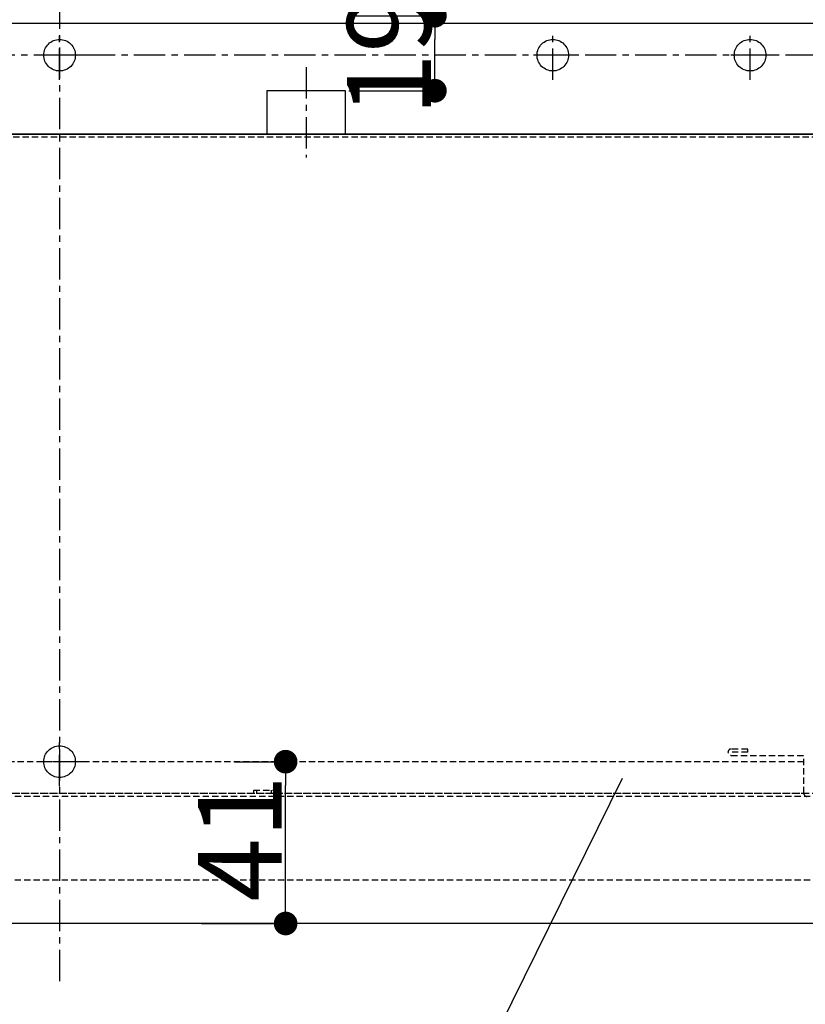
# Model space of a CAD drawing. Extents: x -2121 to 2002, y -2714 to 155.
# Drawn here: x -58 to 141, y -1352 to -1103 of the extents above; entities that cross this region are included whole.
import ezdxf

# ---------------------------------------------------------------- set-up
doc = ezdxf.new("R2010")
doc.units = 0
doc.header["$LTSCALE"] = 10
doc.header["$PDMODE"] = 1
doc.header["$PDSIZE"] = -2
doc.linetypes.add('CENTER', pattern=[1.27, 0.79375, -0.15875, 0.15875, -0.15875])
doc.linetypes.add('HIDDEN', pattern=[0.238125, 0.15875, -0.079375])
doc.layers.get('0').update_dxf_attribs({"linetype": 'CONTINUOUS'})
doc.layers.get('DEFPOINTS').update_dxf_attribs({"linetype": 'CONTINUOUS'})
doc.layers.add('__', color=7, linetype='CONTINUOUS')
doc.layers.add('__-1', color=7, linetype='CONTINUOUS')
doc.styles.add('______MEDIUM', font='txt', dxfattribs={"bigfont": '游ゴシック Medium'})
doc.dimstyles.new('TOOLBOX', dxfattribs={"dimtxt": 21.240162, "dimasz": 5.999634, "dimexe": 0, "dimexo": 10, "dimgap": 1, "dimtad": 1, "dimblk": 'DOT', "dimblk1": 'DOT', "dimblk2": 'DOT', "dimcen": 0, "dimazin": 3, "dimtfac": 1, "dimtix": 1, "dimtmove": 0, "dimatfit": 3})

# ---------------------------------------------------------------- blocks, each defined once
blk = doc.blocks.new('_DOT')
at = {"color": 0, "linetype": 'BYBLOCK'}
blk.add_line((-0.5, 0), (-1, 0), dxfattribs=at)
at = {"color": 0, "linetype": 'BYBLOCK', "const_width": 0.5}
blk.add_lwpolyline([(-0.25, 0, 1), (0.25, 0, 1)], format="xyb", close=True, dxfattribs=at)
blk = doc.blocks.new('*D5')
at = {"layer": '__-1', "color": 0, "linetype": 'CONTINUOUS'}
for p, q in [((-38.66, -2071.13), (-16.83, -2071.13)), ((-16.83, -2084.13), (-16.83, -2077.13)), ((-38.66, -2090.13), (-16.83, -2090.13))]:
    blk.add_line(p, q, dxfattribs=at)
at = {"layer": 'DEFPOINTS', "color": 0}
for p in [(-48.66, -2071.13), (5.94, -2071.13), (-48.66, -2090.13)]:
    blk.add_point(p, dxfattribs=at)
at = {"layer": '__-1', "color": 0, "xscale": 5.9996337890625, "yscale": 5.9996337890625, "zscale": 5.9996337890625}
for p, rotation in [((-16.83, -2071.13), 90), ((-16.83, -2090.13), 270)]:
    blk.add_blockref('_DOT', p, dxfattribs=dict(at, rotation=rotation))
at = {"layer": '__-1', "color": 0, "linetype": 'CONTINUOUS', "style": '______MEDIUM'}
blk.add_text('19', height=21.24, rotation=90, dxfattribs=at).set_placement((-17.83, -2096.64))
blk = doc.blocks.new('*D12')
at = {"layer": '__-1', "color": 0, "linetype": 'CONTINUOUS'}
for p, q in [((-67.59, -2260.13), (-54.66, -2260.13)), ((-54.66, -2295.13), (-54.66, -2266.13)), ((-76.01, -2301.13), (-54.66, -2301.13))]:
    blk.add_line(p, q, dxfattribs=at)
at = {"layer": 'DEFPOINTS', "color": 0}
for p in [(-77.59, -2260.13), (-31.89, -2260.13), (-86.01, -2301.13)]:
    blk.add_point(p, dxfattribs=at)
at = {"layer": '__-1', "color": 0, "xscale": 5.9996337890625, "yscale": 5.9996337890625, "zscale": 5.9996337890625}
for p, rotation in [((-54.66, -2260.13), 90.00000000000001), ((-54.66, -2301.13), 270)]:
    blk.add_blockref('_DOT', p, dxfattribs=dict(at, rotation=rotation))
at = {"layer": '__-1', "color": 0, "linetype": 'CONTINUOUS', "style": '______MEDIUM'}
blk.add_text('41', height=21.24, rotation=90, dxfattribs=at).set_placement((-55.66, -2295.62))
blk = doc.blocks.new('____-12')
at = {"layer": '__', "color": 7, "linetype": 'CONTINUOUS'}
blk.add_line((-84.07, -2497.12), (30.7, -2264.28), dxfattribs=at)
blk = doc.blocks.new('____-17')
at = {"layer": '__', "color": 7, "linetype": 'CENTER'}
for p, q in [((-111.953, -2041.097), (-111.953, -2317.274)), ((-111.953, -2087.364), (-111.953, -2074.888)), ((13.047, -2087.364), (13.047, -2074.888)), ((63.047, -2087.364), (63.047, -2074.888)), ((118.047, -2081.126), (-341.953, -2081.126)), ((-105.715, -2081.126), (-118.191, -2081.126)), ((19.285, -2081.126), (6.809, -2081.126)), ((69.285, -2081.126), (56.809, -2081.126)), ((-49.453, -2084.144), (-49.453, -2107.08)), ((-111.953, -2266.364), (-111.953, -2253.888)), ((-105.715, -2260.126), (-118.191, -2260.126))]:
    blk.add_line(p, q, dxfattribs=at)
at = {"layer": '__', "color": 7}
for p, q in [((133.047, -2073.126), (-356.953, -2073.126)), ((-39.453, -2090.126), (-59.453, -2090.126)), ((-59.453, -2090.126), (-59.453, -2101.126)), ((-39.453, -2101.126), (-39.453, -2090.126)), ((-376.953, -2101.126), (153.047, -2101.126)), ((133.047, -2101.126), (-356.953, -2101.126))]:
    blk.add_line(p, q, dxfattribs=at)
at = {"layer": '__', "color": 7, "linetype": 'HIDDEN'}
for p, q in [((149.347, -2101.926), (-374.053, -2101.926)), ((62.447, -2256.926), (58.297, -2256.926)), ((62.447, -2257.726), (58.297, -2257.726)), ((62.447, -2257.726), (62.447, -2256.926)), ((76.647, -2260.126), (-235.953, -2260.126)), ((58.297, -2258.526), (76.647, -2258.526)), ((76.647, -2268.126), (76.647, -2258.526)), ((76.647, -2268.126), (76.647, -2260.126)), ((-62.753, -2267.326), (-57.553, -2267.326)), ((-62.753, -2268.126), (-62.753, -2267.326)), ((-62.753, -2267.326), (-57.553, -2267.326)), ((-62.753, -2268.126), (-62.753, -2267.326)), ((-61.953, -2268.126), (-61.953, -2267.326)), ((-61.953, -2268.126), (-61.953, -2267.326)), ((-58.353, -2267.326), (-58.353, -2268.126)), ((-58.353, -2267.326), (-58.353, -2268.126)), ((-57.553, -2267.326), (-57.553, -2268.126)), ((-57.553, -2267.326), (-57.553, -2268.126)), ((149.747, -2268.926), (-280.953, -2268.926)), ((-271.253, -2268.126), (151.047, -2268.126)), ((-271.253, -2268.126), (151.047, -2268.126)), ((-235.953, -2268.126), (76.647, -2268.126)), ((135.447, -2290.126), (-255.553, -2290.126)), ((153.047, -2301.126), (-376.953, -2301.126)), ((136.247, -2301.126), (-255.553, -2301.126))]:
    blk.add_line(p, q, dxfattribs=at)
at = {"layer": '__', "color": 7, "linetype": 'CONTINUOUS'}
blk.add_line((153.047, -2301.126), (-376.953, -2301.126), dxfattribs=at)
at = {"layer": '__', "color": 7, "flags": 128}
for points in [[(-107.953, -2081.126), (-107.972, -2081.518), (-108.03, -2081.907), (-108.125, -2082.287), (-108.257, -2082.657), (-108.425, -2083.012), (-108.627, -2083.349), (-108.861, -2083.664), (-109.124, -2083.955), (-109.415, -2084.218), (-109.731, -2084.452), (-110.067, -2084.654), (-110.422, -2084.822), (-110.792, -2084.954), (-111.173, -2085.049), (-111.561, -2085.107), (-111.953, -2085.126), (-112.345, -2085.107), (-112.733, -2085.049), (-113.114, -2084.954), (-113.484, -2084.822), (-113.838, -2084.654), (-114.175, -2084.452), (-114.49, -2084.218), (-114.781, -2083.955), (-115.045, -2083.664), (-115.279, -2083.349), (-115.481, -2083.012), (-115.648, -2082.657), (-115.781, -2082.287), (-115.876, -2081.907), (-115.934, -2081.518), (-115.953, -2081.126), (-115.934, -2080.734), (-115.876, -2080.346), (-115.781, -2079.965), (-115.648, -2079.596), (-115.481, -2079.241), (-115.279, -2078.904), (-115.045, -2078.589), (-114.781, -2078.298), (-114.49, -2078.034), (-114.175, -2077.8), (-113.838, -2077.599), (-113.484, -2077.431), (-113.114, -2077.299), (-112.733, -2077.203), (-112.345, -2077.146), (-111.953, -2077.126), (-111.561, -2077.146), (-111.173, -2077.203), (-110.792, -2077.299), (-110.422, -2077.431), (-110.067, -2077.599), (-109.731, -2077.8), (-109.415, -2078.034), (-109.124, -2078.298), (-108.861, -2078.589), (-108.627, -2078.904), (-108.425, -2079.241), (-108.257, -2079.596), (-108.125, -2079.965), (-108.03, -2080.346), (-107.972, -2080.734)], [(17.047, -2081.126), (17.028, -2081.518), (16.97, -2081.907), (16.875, -2082.287), (16.743, -2082.657), (16.575, -2083.012), (16.373, -2083.349), (16.139, -2083.664), (15.876, -2083.955), (15.585, -2084.218), (15.269, -2084.452), (14.933, -2084.654), (14.578, -2084.822), (14.208, -2084.954), (13.827, -2085.049), (13.439, -2085.107), (13.047, -2085.126), (12.655, -2085.107), (12.267, -2085.049), (11.886, -2084.954), (11.516, -2084.822), (11.162, -2084.654), (10.825, -2084.452), (10.51, -2084.218), (10.219, -2083.955), (9.955, -2083.664), (9.721, -2083.349), (9.519, -2083.012), (9.352, -2082.657), (9.219, -2082.287), (9.124, -2081.907), (9.066, -2081.518), (9.047, -2081.126), (9.066, -2080.734), (9.124, -2080.346), (9.219, -2079.965), (9.352, -2079.596), (9.519, -2079.241), (9.721, -2078.904), (9.955, -2078.589), (10.219, -2078.298), (10.51, -2078.034), (10.825, -2077.8), (11.162, -2077.599), (11.516, -2077.431), (11.886, -2077.299), (12.267, -2077.203), (12.655, -2077.146), (13.047, -2077.126), (13.439, -2077.146), (13.827, -2077.203), (14.208, -2077.299), (14.578, -2077.431), (14.933, -2077.599), (15.269, -2077.8), (15.585, -2078.034), (15.876, -2078.298), (16.139, -2078.589), (16.373, -2078.904), (16.575, -2079.241), (16.743, -2079.596), (16.875, -2079.965), (16.97, -2080.346), (17.028, -2080.734)], [(67.047, -2081.126), (67.028, -2081.518), (66.97, -2081.907), (66.875, -2082.287), (66.743, -2082.657), (66.575, -2083.012), (66.373, -2083.349), (66.139, -2083.664), (65.876, -2083.955), (65.585, -2084.218), (65.269, -2084.452), (64.933, -2084.654), (64.578, -2084.822), (64.208, -2084.954), (63.827, -2085.049), (63.439, -2085.107), (63.047, -2085.126), (62.655, -2085.107), (62.267, -2085.049), (61.886, -2084.954), (61.516, -2084.822), (61.162, -2084.654), (60.825, -2084.452), (60.51, -2084.218), (60.219, -2083.955), (59.955, -2083.664), (59.721, -2083.349), (59.519, -2083.012), (59.352, -2082.657), (59.219, -2082.287), (59.124, -2081.907), (59.066, -2081.518), (59.047, -2081.126), (59.066, -2080.734), (59.124, -2080.346), (59.219, -2079.965), (59.352, -2079.596), (59.519, -2079.241), (59.721, -2078.904), (59.955, -2078.589), (60.219, -2078.298), (60.51, -2078.034), (60.825, -2077.8), (61.162, -2077.599), (61.516, -2077.431), (61.886, -2077.299), (62.267, -2077.203), (62.655, -2077.146), (63.047, -2077.126), (63.439, -2077.146), (63.827, -2077.203), (64.208, -2077.299), (64.578, -2077.431), (64.933, -2077.599), (65.269, -2077.8), (65.585, -2078.034), (65.876, -2078.298), (66.139, -2078.589), (66.373, -2078.904), (66.575, -2079.241), (66.743, -2079.596), (66.875, -2079.965), (66.97, -2080.346), (67.028, -2080.734)], [(-107.953, -2260.126), (-107.972, -2260.518), (-108.03, -2260.907), (-108.125, -2261.287), (-108.257, -2261.657), (-108.425, -2262.012), (-108.627, -2262.349), (-108.861, -2262.664), (-109.124, -2262.955), (-109.415, -2263.218), (-109.731, -2263.452), (-110.067, -2263.654), (-110.422, -2263.822), (-110.792, -2263.954), (-111.173, -2264.049), (-111.561, -2264.107), (-111.953, -2264.126), (-112.345, -2264.107), (-112.733, -2264.049), (-113.114, -2263.954), (-113.484, -2263.822), (-113.838, -2263.654), (-114.175, -2263.452), (-114.49, -2263.218), (-114.781, -2262.955), (-115.045, -2262.664), (-115.279, -2262.349), (-115.481, -2262.012), (-115.648, -2261.657), (-115.781, -2261.287), (-115.876, -2260.907), (-115.934, -2260.518), (-115.953, -2260.126), (-115.934, -2259.734), (-115.876, -2259.346), (-115.781, -2258.965), (-115.648, -2258.596), (-115.481, -2258.241), (-115.279, -2257.904), (-115.045, -2257.589), (-114.781, -2257.298), (-114.49, -2257.034), (-114.175, -2256.8), (-113.838, -2256.599), (-113.484, -2256.431), (-113.114, -2256.299), (-112.733, -2256.203), (-112.345, -2256.146), (-111.953, -2256.126), (-111.561, -2256.146), (-111.173, -2256.203), (-110.792, -2256.299), (-110.422, -2256.431), (-110.067, -2256.599), (-109.731, -2256.8), (-109.415, -2257.034), (-109.124, -2257.298), (-108.861, -2257.589), (-108.627, -2257.904), (-108.425, -2258.241), (-108.257, -2258.596), (-108.125, -2258.965), (-108.03, -2259.346), (-107.972, -2259.734)]]:
    blk.add_lwpolyline(points, close=True, dxfattribs=at)
at = {"layer": '__', "color": 7, "linetype": 'HIDDEN'}
for centre, radius, start, end in [((58.249, -2257.726), 0.801, 86.52859, 273.47141), ((77.447, -2268.126), 0.8, 180, 270)]:
    blk.add_arc(centre, radius, start, end, dxfattribs=at)
at = {"layer": '__', "color": 7}
blk.add_blockref('____-12', (0, 0), dxfattribs=at)
at = {"layer": '__-1', "color": 7, "linetype": 'CONTINUOUS'}
for base, p1, p2, picture, middle in [((-16.835, -2071.126), (-48.664, -2090.126), (-48.664, -2071.126), '*D5', (-16.835, -2080.626)), ((-54.665, -2260.126), (-86.006, -2301.126), (-77.588, -2260.126), '*D12', (-54.665, -2280.626))]:
    dim = blk.add_linear_dim(base=base, p1=p1, p2=p2, angle=270, dimstyle='TOOLBOX', override={"dimpost": '<>'}, dxfattribs=at)
    dim.commit()
    dim.dimension.update_dxf_attribs({"geometry": picture, "text_midpoint": middle, "dimtype": 160})
blk = doc.blocks.new('__77010101_HS-S901VL_2D')
at = {"layer": '__', "color": 7}
blk.add_blockref('____-17', (0, 0), dxfattribs=at)

msp = doc.modelspace()

# ---------------------------------------------------------------- block references
at = {"layer": '__', "color": 1}
msp.add_blockref('__77010101_HS-S901VL_2D', (63.58, 969.59), dxfattribs=at)

doc.saveas('drawing.dxf')
